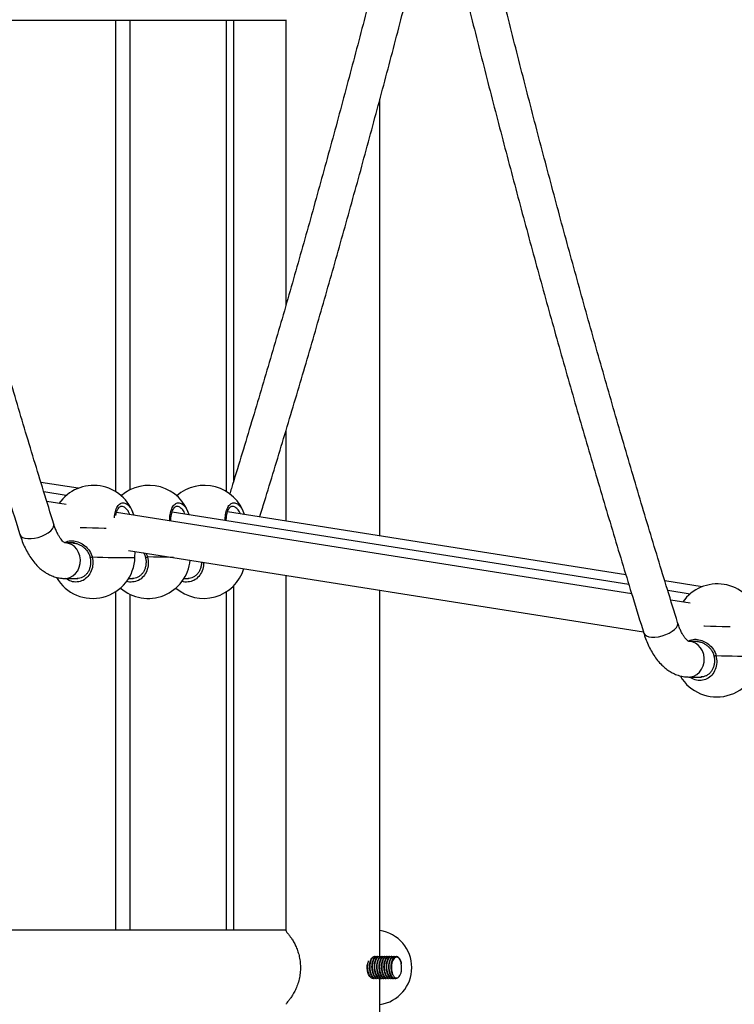
# Model space of a CAD drawing. Units: millimetres. Extents: x 7.6 to 31.8, y 1.8 to 20.7.
# Drawn here: x 12.9 to 13.2, y 16 to 16.4 of the extents above; entities that cross this region are included whole.
import ezdxf

# ---------------------------------------------------------------- set-up
doc = ezdxf.new("R2010")
doc.units = ezdxf.units.MM
doc.header["$LTSCALE"] = 200

# ---------------------------------------------------------------- blocks, each defined once
blk = doc.blocks.new('s260view b')
at = {"color": 7, "linetype": 'Continuous', "lineweight": 25}
for p, q in [((12.84077871925112, 16.43055474687208), (13.01034412961891, 16.43055474687208)), ((12.98664005023895, 16.43055474687208), (12.98664005023895, 16.22250522482864)), ((13.01034412961891, 16.43083147774087), (13.01034412961891, 16.30222506383507)), ((13.052744129621, 16.19803764402969), (13.052744129621, 16.39507008174042)), ((13.01034412961891, 16.24554450858341), (13.01034412961891, 16.20473038868295)), ((12.91654858784679, 16.21953580402261), (12.89977063538683, 16.22218416608303)), ((12.91115278821528, 16.21628346602302), (12.90108367008654, 16.217872853671)), ((12.93630971788591, 16.21641655408531), (12.93560269653901, 16.21652815581547)), ((12.91117429568405, 16.21217601828176), (12.90241724719382, 16.21355829868481)), ((13.16633683800612, 16.17189918477744), (12.93388064153552, 16.20859187264796)), ((13.16502715602766, 16.17620996797269), (12.95893003961029, 16.20874193433338)), ((13.16371747404921, 16.18052075116794), (12.9839794376887, 16.20889199601152)), ((12.91486150798593, 16.19486941330616), (12.91065506315792, 16.19486941330616)), ((12.93924677259858, 16.19154673999947), (13.1715894656256, 16.15487196839604)), ((12.94216930277909, 16.18836094254585), (12.94224179812883, 16.19107398195411)), ((13.01034412961891, 16.18032418207805), (13.01034412961891, 16.01997801599283)), ((12.91065506315792, 16.17886941331017), (12.91599844066079, 16.17886941331017)), ((12.91599906354097, 16.17894005799099), (12.91617244560186, 16.17891986777614)), ((12.91608224096419, 16.17886941331017), (12.91639026810591, 16.17886941331017)), ((12.93933216555089, 16.17886941331017), (12.94099850954373, 16.17886941331017)), ((12.94099913242391, 16.17894005799099), (12.9411725144848, 16.17891986777614)), ((12.94108230984713, 16.17886941331017), (12.94139033698886, 16.17886941331017)), ((12.96433223443748, 16.17886941331017), (12.96599857842668, 16.17886941331017)), ((12.96599920130686, 16.17894005799099), (12.96617258336775, 16.17891986777614)), ((12.96608237873008, 16.17886941331017), (12.96639040587181, 16.17886941331017)), ((12.98664005023895, 16.17546229633081), (12.98664005023895, 16.02025474686889)), ((13.1980630703649, 16.17509937602518), (13.18128511790857, 16.17774773808561)), ((13.052744129621, 16.00834502038561), (13.052744129621, 16.17363143742478)), ((13.19266727073338, 16.1718470380256), (13.182598152601, 16.17343642567358)), ((13.19268877819852, 16.16773959028433), (13.18393172970829, 16.16912187069466)), ((13.1963759905004, 16.15043298531601), (13.19216954567239, 16.15043298531601)), ((13.19216954567239, 16.13443298532003), (13.19751292317889, 16.13443298532003)), ((13.19751354605543, 16.13450363000084), (13.19768692811633, 16.13448343977871)), ((13.19759672348229, 16.13443298532003), (13.19790475062402, 16.13443298532003)), ((13.01034412961891, 16.02025474686889), (12.6366400502404, 16.02025474686889)), ((13.05051133787057, 16.0084047468663), (13.05029517761724, 16.0084047468663)), ((13.05159386962916, 16.0084047468663), (13.05137770937219, 16.0084047468663)), ((13.05267640138047, 16.0084047468663), (13.05246024112714, 16.0084047468663)), ((13.05375893313541, 16.0084047468663), (13.05354277288208, 16.0084047468663)), ((13.05484146489036, 16.0084047468663), (13.05462530463703, 16.0084047468663)), ((13.0559239966453, 16.0084047468663), (13.05570783639197, 16.0084047468663)), ((13.05700652840025, 16.0084047468663), (13.05679036814692, 16.0084047468663)), ((13.0580890601552, 16.0084047468663), (13.05787289990187, 16.0084047468663)), ((13.05917159191014, 16.0084047468663), (13.05895543165681, 16.0084047468663)), ((13.06025412366509, 16.0084047468663), (13.06003796340812, 16.0084047468663)), ((13.04990386818392, 15.99840474686426), (13.04997024276528, 15.99840474686426)), ((13.05083644379121, 15.99840474686426), (13.05105277452387, 15.99840474686426)), ((13.05191897554616, 15.99840474686426), (13.05213530627518, 15.99840474686426)), ((13.052744129621, 15.56434502038974), (13.052744129621, 15.99848105221827)), ((13.05300150729747, 15.99840474686426), (13.05321783803376, 15.99840474686426)), ((13.05408403905605, 15.99840474686426), (13.05430036978507, 15.99840474686426)), ((13.05516657080736, 15.99840474686426), (13.05538290154001, 15.99840474686426)), ((13.05624910256594, 15.99840474686426), (13.05646543329496, 15.99840474686426)), ((13.05733163431725, 15.99840474686426), (13.05754796504991, 15.99840474686426)), ((13.05841416607583, 15.99840474686426), (13.05863049680485, 15.99840474686426)), ((13.05949669782714, 15.99840474686426), (13.0597130285598, 15.99840474686426))]:
    blk.add_line(p, q, dxfattribs=at)
at = {"color": 8, "linetype": 'Continuous', "lineweight": 25}
for p, q in [((12.93339005024174, 16.43055474687208), (12.93339005024174, 16.21809949058298)), ((12.93989005024125, 16.43055474687208), (12.93989005024125, 16.21878758361346)), ((12.98339005024101, 16.43055474687208), (12.98339005024101, 16.21809957430015)), ((12.93339005024174, 16.17284738651143), (12.93339005024174, 16.02025474686889)), ((12.93989005024125, 16.17177049334351), (12.93989005024125, 16.02025474686889)), ((12.98339005024101, 16.17284729867607), (12.98339005024101, 16.02025474686889))]:
    blk.add_line(p, q, dxfattribs=at)
at = {"color": 8, "linetype": 'Continuous', "lineweight": 25, "flags": 128}
for points in [[(12.89027608282706, 16.19865746671349), (12.890685005633, 16.19796487535132), (12.8914331100452, 16.19741217603224), (12.89248433897157, 16.19702869567482), (12.89378953810521, 16.19683236540369), (12.89528767779413, 16.19683236540369), (12.89690870669003, 16.19702869567482), (12.8985768272789, 16.19741217603224), (12.90021404010187, 16.19796487535132), (12.90174379090533, 16.19866095003454), (12.90309455023745, 16.19946785240973), (12.90420315810044, 16.20034785260578), (12.90501777721076, 16.20125980279773), (12.90550031690074, 16.20216106120279), (12.90562821413479, 16.20300948599107), (12.90555583157695, 16.20340396527536)], [(12.92927534388147, 16.2014292901331), (12.92830839017844, 16.20145081230658), (12.92566756947346, 16.20151378095398), (12.92298386092008, 16.20158371992512), (12.92031094153865, 16.20165923035893), (12.91770227258095, 16.20173880196308), (12.91742755443849, 16.20174754161781)], [(12.9106583668574, 16.17886941421967), (12.91140413300238, 16.17891630965824), (12.91286724702078, 16.17928818794099), (12.91422692177295, 16.18001455589911), (12.91541958039599, 16.18106144937702), (12.91638945548331, 16.18237991678689), (12.91709119675508, 16.18390830807403), (12.91749199157786, 16.18557515733483), (12.91757309922761, 16.18730252457681), (12.91733072719509, 16.18900964002024), (12.91677620853736, 16.19061668083669), (12.9159354719188, 16.19204850358438), (12.91484782925838, 16.19323815784083), (12.91356413751348, 16.19413001666909), (12.91214442068596, 16.19468237775801), (12.91065506315792, 16.19486941330616)], [(12.9219396855726, 16.18837127711959), (12.92193969936054, 16.18837116957366), (12.92197355434402, 16.18837607467504), (12.92206976710733, 16.1883956895581), (12.92222195583165, 16.18842871317248), (12.92242002578425, 16.18847295503293), (12.92265083892491, 16.18852548058567), (12.92289908534732, 16.18858280577479)], [(12.94693975445554, 16.18837127711959), (12.94693976824348, 16.18837116957366), (12.94697362322697, 16.18837607467504), (12.94706983599028, 16.1883956895581), (12.94722202471459, 16.18842871317248), (12.94742009466719, 16.18847295503293), (12.94765090780785, 16.18852548058567), (12.94789915423027, 16.18858280577479)], [(12.95963430459889, 16.18832861392367), (12.95812937485172, 16.18835294392557), (12.95574781508842, 16.1883973959084), (12.95321481396533, 16.18845126971792), (12.95058103421181, 16.18851348781391), (12.94789915423027, 16.18858280577479)], [(13.17179056534516, 16.15422103871607), (13.17219948814747, 16.1535284473539), (13.1729475925633, 16.15297574803481), (13.17399882148604, 16.1525922676774), (13.17530402062332, 16.15239593740626), (13.17680216031223, 16.15239593740626), (13.17842318920813, 16.1525922676774), (13.18009130980064, 16.15297574803481), (13.18172852261998, 16.1535284473539), (13.18325827342343, 16.15422452203712), (13.18460903275556, 16.15503142441231), (13.18571764061491, 16.15591142460836), (13.1865322597325, 16.1568233748003), (13.18701479941521, 16.15772463320537), (13.18714269665654, 16.15857305799364), (13.18707031409505, 16.15896753728521)], [(13.21078982640321, 16.15699286214295), (13.20982287269655, 16.15701438430916), (13.2071820519952, 16.15707735295656), (13.20449834343455, 16.15714729193497), (13.20182542405675, 16.15722280236151), (13.19921675509906, 16.15730237396566), (13.19894203695659, 16.15731111362766)], [(13.19217284937551, 16.13443298622224), (13.19291861552048, 16.13447988166082), (13.19438172953525, 16.13485175994357), (13.19574140429469, 16.13557812790169), (13.19693406291046, 16.13662502137959), (13.19790393799778, 16.13794348879674), (13.19860567927682, 16.13947188007661), (13.19900647409597, 16.14113872933741), (13.19908758174572, 16.14286609657939), (13.19884520971684, 16.14457321202281), (13.19829069105182, 16.14618025283927), (13.19744995443691, 16.14761207559423), (13.19636231177648, 16.14880172984341), (13.19507862003522, 16.14969358867166), (13.19365890320771, 16.15024594976058), (13.19216954567239, 16.15043298531601)], [(13.20345416808706, 16.14393484912217), (13.203454181875, 16.14393474157624), (13.20348803686213, 16.14393964667762), (13.20358424962544, 16.14395926156067), (13.20373643834611, 16.14399228517505), (13.20393450829872, 16.14403652704278), (13.20416532144301, 16.14408905258825), (13.20441356786179, 16.14414637777737)]]:
    blk.add_lwpolyline(points, dxfattribs=at)
at = {"color": 7, "linetype": 'Continuous', "lineweight": 25}
for centre, radius, start, end in [((12.92352329114439, 16.2018622782307), 0.01900000000000448, 16.80585756321558, 145.254142438105), ((12.94852336002734, 16.2018622782307), 0.01899999999999993, 17.32915017693065, 131.1396483187119), ((12.97352342891028, 16.2018622782307), 0.01899999999999798, 17.85481558989618, 131.1396483187189), ((12.92317608230152, 16.1888684619662), 0.01899999999999814, 210.3279273195703, 358.4693589527291), ((12.94817615118447, 16.1888684619662), 0.01900000000000204, 228.8603516812841, 354.8120916598598), ((12.97317622006742, 16.1888684619662), 0.01900000000000163, 228.8603516812841, 343.0288561282846), ((13.2050377736625, 16.15742585023327), 0.01900000000000448, 16.80585758422218, 145.254142438105), ((13.20469056481963, 16.14443203396878), 0.01900000000000158, 210.3279273195741, 358.4693589527294), ((13.05023726958026, 16.00340474686892), 0.01685000000000116, 278.5559471316137, 81.44405286838547), ((13.06707000419848, 16.00341904825837), 0.009151718244634068, 162.8357922863401, 200.0510156420614)]:
    blk.add_arc(centre, radius, start, end, dxfattribs=at)
at = {"color": 8, "linetype": 'Continuous', "lineweight": 25}
for centre, radius, start, end in [((12.93587904296439, 16.47899305620013), 0.2907001769054526, 267.4408542310844, 271.2398804623876), ((13.21739352548613, 16.43455662818815), 0.2907001768929831, 267.44085423024, 271.2398804624183)]:
    blk.add_arc(centre, radius, start, end, dxfattribs=at)
at = {"color": 7, "linetype": 'Continuous', "lineweight": 25}
for points, knots in [([(12.90555531261927, 16.20340563802529), (12.90402172497053, 16.2083563178785), (12.89957420739231, 16.22271365555572), (12.89231520203904, 16.24660452628087), (12.88382325621498, 16.27512982873669), (12.87546882378521, 16.30381808852326), (12.86725037584549, 16.33266381011709), (12.85916928074877, 16.36166515438891), (12.85122611367407, 16.39081928725137), (12.84342164620031, 16.42012362348397), (12.83575658109041, 16.44957549379979), (12.82823162325732, 16.47917223434707), (12.82084746069015, 16.50891116306958), (12.81360476948541, 16.53878958632777), (12.80650421241737, 16.5688047974436), (12.79954643925814, 16.59895407743534), (12.79273208661763, 16.62923469511225), (12.78606177790718, 16.65964390736554), (12.77953612336862, 16.69017895945945), (12.77315571961228, 16.72083708506035), (12.76692115117405, 16.75161550746635), (12.76083298444357, 16.78251143606395), (12.75489179007056, 16.81352208080717), (12.74909805915669, 16.84464459948141), (12.74345251578345, 16.87587629555856), (12.73795495041779, 16.90721388120802), (12.7326085735651, 16.93865622883823), (12.72815574789203, 16.96563757093464), (12.72551138696437, 16.98215393028295), (12.72455501930673, 16.98812728730628)], [0, 0, 0, 0, 0.02016819833788092, 0.05848926650417263, 0.09681071775011481, 0.1351325048918052, 0.1734546222757498, 0.2117770641444015, 0.2500998246488926, 0.2884228978603022, 0.3267462777800821, 0.3650699583503498, 0.4033939334622471, 0.4417181969648107, 0.4800427426720639, 0.5183675643702602, 0.5566926558241326, 0.5950180107826366, 0.6333436229843866, 0.6716694861622987, 0.7099955940479046, 0.7483219403753533, 0.7866485188848752, 0.8249753233257906, 0.8633023474595115, 0.9016295850620383, 0.9399570299257173, 0.9782846758615694, 1, 1, 1, 1]), ([(12.71535710883765, 16.9450895886439), (12.7157829217351, 16.94249540500824), (12.71793925357562, 16.92935836586185), (12.7219750504257, 16.90577716952613), (12.72746969630973, 16.87435338466094), (12.73312553482103, 16.84304322196477), (12.73892664831075, 16.81183933710054), (12.74487665001945, 16.7807472577224), (12.7509739032059, 16.74976904978758), (12.75721816125881, 16.71890769388484), (12.7636087885505, 16.68816591224823), (12.77014523723048, 16.65754648276562), (12.77682691952506, 16.62705215455572), (12.78365324203989, 16.596685670218), (12.79062359663223, 16.566449759619), (12.7977373629503, 16.53634714121655), (12.80499390777479, 16.50638052140494), (12.81239258539719, 16.47655259445674), (12.81993273723057, 16.44686604183881), (12.82761369332295, 16.41732353375483), (12.83543476704219, 16.38792772217494), (12.84339527524136, 16.35868126569768), (12.85149446331272, 16.32958673577014), (12.85973178519927, 16.30064696552655), (12.86810585866189, 16.27186374682424), (12.87661836471236, 16.24324269188583), (12.88402122033514, 16.21885449761249), (12.8886101052187, 16.20403693133631), (12.89027633580847, 16.19865665206817)], [0, 0, 0, 0, 0.009914602012086146, 0.05020790080066886, 0.0905014085690984, 0.1307951318248187, 0.1710890770987024, 0.2113832509430907, 0.2516776599294997, 0.2919723106468908, 0.3322672096988439, 0.3725623637008177, 0.4128577792769063, 0.4531534630562656, 0.4934494216692333, 0.5337456617425719, 0.5740421898948944, 0.6143390127309488, 0.6546361368359152, 0.6949335687686775, 0.7352313150545384, 0.7755293821777202, 0.8158277765724425, 0.8561265046139599, 0.8964255726081012, 0.9367249867806007, 0.9770247532650501, 0.9999999999999999, 0.9999999999999999, 0.9999999999999999, 0.9999999999999999]), ([(13.18706979513374, 16.15896921002787), (13.18553620748864, 16.16391988988835), (13.18108868991041, 16.17827722755829), (13.17382968455351, 16.20216809829072), (13.16533773872945, 16.23069340074654), (13.15698330630696, 16.25938166052584), (13.14876485835995, 16.28822738211966), (13.14068376327052, 16.31722872639876), (13.13274059619218, 16.34638285925394), (13.12493612871842, 16.37568719548654), (13.11727106360487, 16.40513906580237), (13.10974610577543, 16.43473580634964), (13.10236194320825, 16.46447473507215), (13.09511925200351, 16.49435315833035), (13.08801869493547, 16.52436836944617), (13.08106092177624, 16.55451764943792), (13.07424656913574, 16.58479826711483), (13.06757626042528, 16.61520747936812), (13.06105060588308, 16.64574253146203), (13.05467020213038, 16.67640065706292), (13.04843563369215, 16.70717907946892), (13.04234746696167, 16.73807500806652), (13.03640627258866, 16.76908565280974), (13.03061254167116, 16.80020817148398), (13.02496699830155, 16.83143986756114), (13.01946943293589, 16.86277745321059), (13.01412305608685, 16.89421980084808), (13.00967023041014, 16.92120114293721), (13.00702586948248, 16.93771750228553), (13.00606950182484, 16.94369085930885)], [0, 0, 0, 0, 0.02016819833788089, 0.05848926650417263, 0.09681071775011484, 0.1351325048918052, 0.1734546222757498, 0.2117770641444015, 0.2500998246488926, 0.2884228978603022, 0.3267462777800821, 0.3650699583503498, 0.4033939334622471, 0.4417181969648107, 0.4800427426720639, 0.5183675643702602, 0.5566926558241326, 0.5950180107826366, 0.6333436229843866, 0.6716694861622987, 0.7099955940479046, 0.7483219403753533, 0.7866485188848752, 0.8249753233257906, 0.8633023474595115, 0.9016295850620383, 0.9399570299257173, 0.9782846758615694, 1, 1, 1, 1]), ([(12.99825315748532, 16.89227877071608), (12.99999414976193, 16.88196315931783), (13.00350958182682, 16.86113375554488), (13.00898808602798, 16.82991954916725), (13.01463897039795, 16.79860609930257), (13.02044141135704, 16.76740309523667), (13.02639105736964, 16.73631077984829), (13.03248840586386, 16.70533263515609), (13.03873263838179, 16.67447126230764), (13.04512327251652, 16.64372948521123), (13.05165971935932, 16.61311005451353), (13.05834140214503, 16.58261572663105), (13.06516772452889, 16.55224924220602), (13.07213807916125, 16.52201333162885), (13.07925184546477, 16.49191071321912), (13.08650839029289, 16.46194409340752), (13.0939070679153, 16.43211616645932), (13.10144721974504, 16.40242961384138), (13.10912817583741, 16.37288710575741), (13.11694924955665, 16.34349129417752), (13.12490975775947, 16.31424483770025), (13.13300894583082, 16.28515030777272), (13.14124626771738, 16.25621053752912), (13.14962034118363, 16.22742731882682), (13.15813284722682, 16.19880626388841), (13.16553570285325, 16.17441806961507), (13.17012458773681, 16.15960050333889), (13.17179081832293, 16.15422022407075)], [0, 0, 0, 0, 0.03996052555593955, 0.08068876287663383, 0.1214172180095267, 0.162145897555953, 0.2028748081389475, 0.2436039564009268, 0.2843333490019411, 0.3250629926168169, 0.3657928939323875, 0.4065230596442148, 0.4472534964529773, 0.4879842110605477, 0.5287152101651851, 0.5694465004569114, 0.6101780886117335, 0.6509099812858794, 0.6916421851089977, 0.7323747066767926, 0.7731075525434453, 0.8138407292125948, 0.8545742431282786, 0.8953081006643595, 0.936042308113742, 0.9767768716761932, 1, 1, 1, 1]), ([(13.07043245613315, 16.52953785537466), (13.06887126867443, 16.52306471203702), (13.06490577169754, 16.50662259282763), (13.05837486424136, 16.48036916467027), (13.05086001610036, 16.45076207402236), (13.04319930686617, 16.42130529204224), (13.03540070486562, 16.39199444023325), (13.02746293065431, 16.36283411959085), (13.01938741826527, 16.33382623560829), (13.01117407228159, 16.30497441438275), (13.00282627800627, 16.27627801191193), (12.99433510353558, 16.2477516589388), (12.98834464304966, 16.22796472401752), (12.98517240540534, 16.21770301206926), (12.984909772181, 16.21685343305945)], [0, 0, 0, 0, 0.06046327386048692, 0.1535798459350555, 0.2466957143001787, 0.3398108637418897, 0.4329252791263169, 0.5260389454185656, 0.6191518477021956, 0.7122639712014714, 0.8053753013047655, 0.8984858235906968, 0.9915955238560565, 1, 1, 1, 1]), ([(12.99848965477869, 16.20660159087493), (12.99920786832737, 16.20892223660849), (13.00284735745228, 16.22068192133521), (13.00931452613005, 16.24199559068439), (13.01783526089204, 16.27060705682016), (13.02621479882802, 16.29938427413072), (13.03445833926091, 16.32831725891811), (13.04256367947093, 16.35740525993243), (13.05053002541828, 16.38664562718987), (13.05835843153838, 16.41603401801331), (13.06604122327118, 16.44557467750929), (13.0727653110873, 16.47194988068441), (13.07686731094802, 16.48853777650584), (13.07850911723946, 16.49517700434445)], [0, 0, 0, 0, 0.02480168604595634, 0.1256805398651395, 0.2265587967586731, 0.3274361782029067, 0.4283126990426048, 0.5291883743927173, 0.6300632196044427, 0.7309372502341134, 0.8318104820168597, 0.9326829308411076, 1, 1, 1, 1]), ([(12.93358992511568, 16.20729087743167), (12.93364826596664, 16.20763260572495), (12.93378488037271, 16.20843281699855), (12.93414416624293, 16.20947460730896), (12.93461461286208, 16.21038123334075), (12.93512587775624, 16.21100395646136), (12.93564456185342, 16.21132727687291), (12.93594598184356, 16.21144795816145), (12.93615477685964, 16.21140805630785), (12.93618057800197, 16.211403125566)], [0, 0, 0, 0, 0.1272865273847276, 0.298061690076618, 0.4642332813381674, 0.6310613697835074, 0.7966021194668268, 0.974865789987596, 1, 1, 1, 1]), ([(12.95841292219413, 16.20471950731372), (12.95840585603875, 16.20495692314945), (12.95838299471072, 16.2057250409016), (12.95850246213669, 16.20695197920214), (12.95875923220885, 16.20831963971796), (12.95914183606803, 16.20947764219091), (12.95961532013754, 16.21038042575311), (12.96012577660005, 16.21100417156777), (12.96064468229017, 16.21132721165851), (12.96094604931861, 16.21144795994406), (12.96115484558979, 16.21140805649703), (12.96118064688491, 16.211403125566)], [0, 0, 0, 0, 0.06006442802382222, 0.1943280353138203, 0.327290555243363, 0.4589283361159525, 0.5870175686069963, 0.7156128456015912, 0.8432158095736573, 0.9806259201990174, 1, 1, 1, 1]), ([(12.98340911668058, 16.20494380212404), (12.98340476516316, 16.20510585177181), (12.9833861804502, 16.20579794343576), (12.98350396687894, 16.206951372591), (12.98375892184706, 16.20831979993455), (12.98414200309637, 16.20947760073251), (12.98461536290344, 16.21038043678346), (12.98512585243881, 16.21100416862829), (12.98564474906308, 16.21132721254617), (12.98594611825976, 16.21144795992223), (12.98615491447637, 16.21140805649703), (12.98618071576786, 16.211403125566)], [0, 0, 0, 0, 0.04184409600436873, 0.1787103577484482, 0.3142503109952192, 0.4484398455680756, 0.5790120443534973, 0.7101000971434044, 0.8401766012596628, 0.9802503602382393, 1, 1, 1, 1]), ([(12.91070752837115, 16.19486875513031), (12.9107138476422, 16.19486722174407), (12.9107315698777, 16.19486292139846), (12.9105449952651, 16.19493382436122), (12.91015021843779, 16.19519074667551), (12.90957817009914, 16.1956916713134), (12.90888392915733, 16.19647972672465), (12.9081322625527, 16.19754213511261), (12.907359764343, 16.1988791681979), (12.9066006927853, 16.20048550551656), (12.9059980828126, 16.20202966061698), (12.90566829400925, 16.20305453073889), (12.90555531261927, 16.20340563802529)], [0, 0, 0, 0, 0.06279847195643767, 0.1761168488912987, 0.2816723609909542, 0.3927516749537801, 0.5007016936647495, 0.6085884618039488, 0.7175588810553006, 0.8283668702497337, 0.9412007045410675, 1, 1, 1, 1]), ([(12.89027633580847, 16.19865665206817), (12.89045080780053, 16.1981151660184), (12.8909560710301, 16.19654704622736), (12.89192754662801, 16.19406717017774), (12.89325203616974, 16.19128677690242), (12.8947691596579, 16.1886948045758), (12.89647701091528, 16.18632537768645), (12.89829981149089, 16.18429911679778), (12.90018938164141, 16.18262793370014), (12.90209586546118, 16.18130118090267), (12.90414213434198, 16.18021981558196), (12.90631768921159, 16.17942833400958), (12.90852604982794, 16.17895112545012), (12.90997673655804, 16.17889544768332), (12.91065506315792, 16.17886941331017)], [0, 0, 0, 0, 0.0495215089917513, 0.1434121130990169, 0.2382234218737884, 0.3339874330911761, 0.4302901133025741, 0.5259029518756225, 0.6092073227444978, 0.6892578439791404, 0.7663971826507088, 0.849509526827793, 0.9296321605391301, 1, 1, 1, 1]), ([(12.91446134607688, 16.19484438516157), (12.91442896760711, 16.19485269580401), (12.91431292095805, 16.19488248168273), (12.91421255365933, 16.19485039392385), (12.91414019009537, 16.19482725905619)], [0, 0, 0, 0, 0.2790125449756474, 1, 1, 1, 1]), ([(12.91445202040924, 16.19482727936339), (12.91472083601113, 16.1948146464747), (12.91540640972673, 16.19478242821425), (12.91657692178271, 16.19441669713343), (12.91788214697883, 16.1937834854216), (12.91912633605099, 16.19289025194667), (12.9202583340186, 16.19176470510502), (12.92116758084305, 16.19043532511933), (12.92173838395249, 16.18927418050954), (12.9218663538588, 16.18855644728684), (12.92190072298692, 16.18836368425037)], [0, 0, 0, 0, 0.0883487622506159, 0.2253202174527222, 0.3633484040954569, 0.5056150938521743, 0.6511773911349285, 0.800623761094438, 0.9464531279061906, 1, 1, 1, 1]), ([(12.92190749326548, 16.18836381478105), (12.92197218672956, 16.18811593104693), (12.92217051268673, 16.18735601225126), (12.92222500148566, 16.18603473738404), (12.92207849292319, 16.18448485576301), (12.92166028797803, 16.18302452868739), (12.92100814087027, 16.18171740402978), (12.92014350997781, 16.18061343527007), (12.91909947846145, 16.17974180344391), (12.9179119831999, 16.17916452463033), (12.916912557622, 16.17888116972245), (12.91631572097978, 16.17890200014882), (12.91616466159323, 16.17890727233681)], [0, 0, 0, 0, 0.05438174071412069, 0.1667140720290257, 0.2802790926875431, 0.3928642804261241, 0.5058727515279529, 0.6192000839366693, 0.7320017822995721, 0.8468196492636196, 0.9612300442320855, 1, 1, 1, 1]), ([(12.94690756214843, 16.18836381478105), (12.94697225561251, 16.18811593104693), (12.94717058156968, 16.18735601225126), (12.9472250703686, 16.18603473738404), (12.94707856180614, 16.18448485576301), (12.94666035686097, 16.18302452868739), (12.94600820975322, 16.18171740402978), (12.94514357886075, 16.18061343527007), (12.94409954734439, 16.17974180344391), (12.94291205208285, 16.17916452463033), (12.94191262650494, 16.17888116972245), (12.94131578986273, 16.17890200014882), (12.94116473047617, 16.17890727233681)], [0, 0, 0, 0, 0.05438174071412069, 0.1667140720290257, 0.2802790926875431, 0.3928642804261241, 0.5058727515279529, 0.6192000839366693, 0.7320017822995721, 0.8468196492636196, 0.9612300442320855, 1, 1, 1, 1]), ([(12.94609803630303, 16.19046528343097), (12.94611305353757, 16.1904438194797), (12.94643276345889, 16.189986861933), (12.9467340283729, 16.1892707474799), (12.94686548602769, 16.1885557204696), (12.94690079186987, 16.18836368425037)], [0, 0, 0, 0, 0.03479517493850643, 0.7407730249321416, 1, 1, 1, 1]), ([(12.9721695099681, 16.18634995994581), (12.97217748819386, 16.18624924524557), (12.97222739868741, 16.1856191900406), (12.97206187087724, 16.18448490655647), (12.97166491842219, 16.1830245150668), (12.97100706897911, 16.18171740769686), (12.97014397043969, 16.18061343429509), (12.96909952801727, 16.17974180370584), (12.96791214537663, 16.17916452455757), (12.96691269366349, 16.17888116972973), (12.96631585840007, 16.17890200014882), (12.96616479935912, 16.17890727233681)], [0, 0, 0, 0, 0.02527495472432027, 0.1581161154680821, 0.2898111297869629, 0.4220012741465136, 0.5545644022459311, 0.6865126769656068, 0.8208193378827062, 0.9546493638945347, 0.9999999999999999, 0.9999999999999999, 0.9999999999999999, 0.9999999999999999]), ([(13.19222201089289, 16.15043232714016), (13.19222833015667, 16.15043079374664), (13.1922460523958, 16.15042649340104), (13.1920594777832, 16.1504973963638), (13.19166470095954, 16.15075431867809), (13.19109265261361, 16.15125524331598), (13.19039841167543, 16.1520432987345), (13.18964674506717, 16.15310570711518), (13.1888742468611, 16.15444274020047), (13.18811517530341, 16.15604907751914), (13.18751256533434, 16.15759323261955), (13.18718277652371, 16.15861810274146), (13.18706979513374, 16.15896921002787)], [0, 0, 0, 0, 0.06279847195643774, 0.1761168488912989, 0.2816723609909546, 0.3927516749537829, 0.5007016936647503, 0.6085884618039497, 0.7175588810553016, 0.8283668702497348, 0.9412007045410687, 0.9999999999999999, 0.9999999999999999, 0.9999999999999999, 0.9999999999999999]), ([(13.17179081832293, 16.15422022407075), (13.17196529031864, 16.15367873802098), (13.17247055354821, 16.15211061823721), (13.17344202914248, 16.14963074218031), (13.17476651868785, 16.146850348905), (13.17628364217236, 16.14425837658565), (13.17799149343338, 16.14188894968903), (13.17981429400899, 16.13986268880036), (13.18170386415588, 16.13819150570999), (13.18361034797928, 16.13686475290525), (13.18565661686009, 16.13578338758453), (13.1878321717297, 16.13499190601943), (13.19004053234241, 16.13451469745997), (13.1914912190725, 16.1344590196859), (13.19216954567239, 16.13443298532003)], [0, 0, 0, 0, 0.04952150899175191, 0.1434121130990168, 0.2382234218737883, 0.3339874330911754, 0.4302901133025741, 0.5259029518756226, 0.6092073227444978, 0.6892578439791404, 0.7663971826507089, 0.849509526827793, 0.9296321605391301, 1, 1, 1, 1]), ([(13.19597582859498, 16.15040795716414), (13.19594345012521, 16.15041626780658), (13.19582740347616, 16.15044605368531), (13.19572703617743, 16.15041396592643), (13.19565467261347, 16.15039083105876)], [0, 0, 0, 0, 0.2790125449756474, 1, 1, 1, 1]), ([(13.19596650292371, 16.15039085136596), (13.19623531852559, 16.15037821848455), (13.19692089224483, 16.15034600021682), (13.19809140429717, 16.149980269136), (13.19939662949693, 16.14934705742417), (13.2006408185691, 16.14845382395652), (13.2017728165367, 16.1473282771076), (13.20268206335751, 16.14599889712191), (13.20325286647423, 16.14483775251211), (13.20338083637327, 16.14412001928941), (13.20341520550502, 16.14392725626022)], [0, 0, 0, 0, 0.08834876225061589, 0.2253202174527222, 0.3633484040954569, 0.5056150938521743, 0.6511773911349283, 0.8006237610944368, 0.9464531279061893, 1, 1, 1, 1]), ([(13.20342197577995, 16.14392738678362), (13.20348666924403, 16.1436795030495), (13.20368499520484, 16.14291958425384), (13.20373948400376, 16.14159830938662), (13.2035929754413, 16.14004842776558), (13.20317477049613, 16.13858810068997), (13.20252262338474, 16.13728097603963), (13.20165799249227, 16.13617700727264), (13.20061396097591, 16.13530537544649), (13.19942646571437, 16.13472809663291), (13.1984270401401, 16.13444474172503), (13.19783020350152, 16.13446557215867), (13.1976791441077, 16.13447084433938)], [0, 0, 0, 0, 0.0543817407141207, 0.1667140720290267, 0.2802790926875432, 0.3928642804261234, 0.505872751527953, 0.6192000839366694, 0.7320017822995718, 0.8468196492636196, 0.9612300442320855, 0.9999999999999999, 0.9999999999999999, 0.9999999999999999, 0.9999999999999999]), ([(13.01037556303274, 16.01995826522398), (13.01040808033869, 16.01983813124026), (13.01046631084975, 16.01962300078959), (13.01105843625848, 16.01892038836741), (13.0118180289239, 16.01798219850389), (13.01277211055569, 16.0166787103699), (13.01377302903276, 16.01507500296066), (13.01473363086845, 16.01320284784379), (13.01557552263986, 16.01112953416669), (13.01626141955714, 16.00881633689642), (13.01672709206397, 16.00629335157647), (13.01691235800828, 16.00361302537568), (13.01677384786601, 16.00086823619859), (13.01630736080844, 15.99814731139123), (13.01555618678978, 15.99559760844932), (13.01458473624663, 15.99326771024426), (13.01353341208525, 15.99132011218536), (13.01250292726328, 15.9897445299539), (13.01166123680306, 15.98863283083848), (13.01125238899405, 15.98813168458947), (13.01107623362188, 15.98791576168515)], [0, 0, 0, 0, 0.06819904965856831, 0.1221277351188387, 0.1775390352767831, 0.231516265571607, 0.2872889854707738, 0.3379541101904932, 0.389945437057529, 0.443460747139525, 0.4983285296572204, 0.5556279139682226, 0.6145137354660413, 0.6730772519358795, 0.7333954377273731, 0.7908043740874888, 0.8501339545203421, 0.9033935708181378, 0.9583763418105625, 1, 1, 1, 1]), ([(13.05049427868582, 15.99850485342541), (13.05049125015941, 15.99850278830491), (13.05023311417173, 15.99832676824372), (13.0496620297192, 15.99839223575328), (13.04886154819471, 15.99875725250241), (13.04815249415989, 15.99961855703805), (13.04760480660408, 16.00082171547911), (13.04726172025696, 16.00226823790945), (13.04715343174323, 16.00383024295662), (13.04727291049059, 16.00512621803137), (13.04744719947414, 16.00601492997885), (13.04758555513692, 16.00634848300616), (13.04763114803356, 16.00645840007565)], [0, 0, 0, 0, 0.001485752234357994, 0.1266378232576161, 0.2545814032383054, 0.3809856163127973, 0.5072084252351696, 0.6352073496249768, 0.7603770488635627, 0.8881504838928989, 0.9631417802928518, 0.9999999999999999, 0.9999999999999999, 0.9999999999999999, 0.9999999999999999]), ([(13.05083674206909, 15.99840871838024), (13.05056637273375, 15.99845167190143), (13.05001929826469, 15.9985385854925), (13.04928784784644, 15.9992371189328), (13.04859374965164, 16.00042751615184), (13.04814182905395, 16.00203914068334), (13.04802194473015, 16.00382688324681), (13.0481491497587, 16.00534195929141), (13.04850153097797, 16.00667827405051), (13.04903881546781, 16.00769433445021), (13.04965970067425, 16.00831485379968), (13.05009975461437, 16.00835434088732), (13.05029682122696, 16.00837202414187)], [0, 0, 0, 0, 0.0966687665577792, 0.1956028537312469, 0.2854354938719098, 0.4285651889014945, 0.5255411693357994, 0.6245344097989778, 0.7227779641217136, 0.8202754142678489, 0.9195150571127118, 1, 1, 1, 1]), ([(13.05157681044076, 15.99850485342541), (13.05157378191436, 15.99850278830491), (13.05131564593759, 15.99832676823645), (13.05074455838914, 15.99839224066455), (13.04994409096182, 15.9987572349528), (13.04923498560967, 15.99961862129931), (13.04868748943338, 16.00082147460854), (13.04834368468002, 16.00226914244195), (13.04823804593545, 16.00382692275526), (13.04834887650506, 16.00513668632266), (13.04860073518213, 16.0062682020398), (13.04896290659164, 16.00720197055126), (13.04951664625989, 16.00801028745992), (13.05018053633395, 16.00840604040787), (13.0507044778744, 16.0084863196571), (13.05094839429805, 16.00830125146968), (13.05097109639175, 16.00828402657135)], [0, 0, 0, 0, 0.001020935675251792, 0.08701926782280646, 0.1749357872808167, 0.2617945297047456, 0.3485286201400984, 0.436483169547108, 0.5224936149350153, 0.6102932191720462, 0.6618235403505163, 0.738876810975139, 0.8174731919004249, 0.905012646559048, 0.9911592170158858, 1, 1, 1, 1]), ([(13.05191927382404, 15.99840871838024), (13.05164890448506, 15.99845167190143), (13.05110183001963, 15.9985385854925), (13.05037037960139, 15.9992371189328), (13.04967628141023, 16.00042751615184), (13.04922436080525, 16.00203914068334), (13.04910447648874, 16.00382688324681), (13.04923168151728, 16.00534195929141), (13.04958406272928, 16.00667827405051), (13.05012134721912, 16.00769433445021), (13.05074223243284, 16.00831485379968), (13.05118228636567, 16.00835434088732), (13.05137935298555, 16.00837202414187)], [0, 0, 0, 0, 0.09666876655778173, 0.1956028537312452, 0.285435493871916, 0.4285651889015009, 0.5255411693358083, 0.6245344097989881, 0.7227779641217296, 0.8202754142678625, 0.919515057112728, 1, 1, 1, 1]), ([(13.05265934219571, 15.99850485342541), (13.0526563136693, 15.99850278830491), (13.0523981776889, 15.99832676823645), (13.05182709014773, 15.99839224066455), (13.05102662271676, 15.9987572349528), (13.05031751736098, 15.99961862129931), (13.04977002118832, 16.00082147460854), (13.0494262164386, 16.00226914244195), (13.04932057769039, 16.00382692275526), (13.04943140826001, 16.00513668632266), (13.04968326694072, 16.0062682020398), (13.05004543834659, 16.00720197055126), (13.05059917801483, 16.00801028745992), (13.05126306808526, 16.00840604040787), (13.05178700962935, 16.0084863196571), (13.05203092604935, 16.00830125146968), (13.05205362815033, 16.00828402657135)], [0, 0, 0, 0, 0.001020935675252207, 0.08701926782282905, 0.1749357872808132, 0.2617945297047488, 0.3485286201401158, 0.4364831695471262, 0.5224936149350325, 0.6102932191720633, 0.6618235403505339, 0.7388768109751574, 0.8174731919004442, 0.905012646559068, 0.9911592170159068, 1, 1, 1, 1]), ([(13.05300180557535, 15.99840871838024), (13.05273143624001, 15.99845167190143), (13.05218436177458, 15.9985385854925), (13.05145291135634, 15.9992371189328), (13.05075881316154, 16.00042751615184), (13.05030689256384, 16.00203914068334), (13.05018700824004, 16.00382688324681), (13.05031421326859, 16.00534195929141), (13.05066659448423, 16.00667827405051), (13.0512038789777, 16.00769433445021), (13.05182476418415, 16.00831485379968), (13.05226481812426, 16.00835434088732), (13.05246188473686, 16.00837202414187)], [0, 0, 0, 0, 0.09666876655776596, 0.1956028537312299, 0.2854354938719011, 0.4285651889014866, 0.5255411693357956, 0.6245344097989822, 0.7227779641217241, 0.8202754142678385, 0.9195150571127275, 1, 1, 1, 1]), ([(13.05374187395066, 15.99850485342541), (13.05373884542061, 15.99850278830491), (13.05348070944385, 15.99832676823645), (13.05290962189903, 15.99839224066455), (13.05210915446807, 15.9987572349528), (13.05140004911956, 15.99961862129931), (13.05085255294327, 16.00082147460854), (13.05050874818991, 16.00226914244195), (13.0504031094417, 16.00382692275526), (13.05051394001495, 16.00513668632266), (13.05076579869203, 16.0062682020398), (13.05112797010153, 16.00720197055126), (13.05168170976978, 16.00801028745992), (13.05234559984385, 16.00840604040787), (13.0528695413843, 16.0084863196571), (13.0531134578043, 16.00830125146968), (13.05313615990164, 16.00828402657135)], [0, 0, 0, 0, 0.001020935675258861, 0.08701926782282637, 0.1749357872808349, 0.2617945297047621, 0.3485286201401175, 0.4364831695471253, 0.52249361493503, 0.6102932191720591, 0.6618235403505257, 0.7388768109751469, 0.81747319190045, 0.9050126465590711, 0.9911592170159073, 1, 1, 1, 1]), ([(13.05408433733393, 15.99840871838024), (13.05381396799496, 15.99845167190143), (13.05326689352952, 15.9985385854925), (13.05253544311128, 15.9992371189328), (13.05184134492012, 16.00042751615184), (13.05138942431515, 16.00203914068334), (13.05126953999863, 16.00382688324681), (13.05139674502718, 16.00534195929141), (13.05174912623917, 16.00667827405051), (13.05228641072901, 16.00769433445021), (13.05290729594273, 16.00831485379968), (13.05334734987557, 16.00835434088732), (13.05354441649544, 16.00837202414187)], [0, 0, 0, 0, 0.0966687665577804, 0.1956028537312279, 0.2854354938719092, 0.4285651889014957, 0.5255411693358019, 0.6245344097989876, 0.7227779641217115, 0.8202754142678479, 0.9195150571127291, 1, 1, 1, 1]), ([(13.0548244057056, 15.99850485342541), (13.05482137717919, 15.99850278830491), (13.05456324119879, 15.99832676823645), (13.05399215365762, 15.99839224066455), (13.05319168622665, 15.9987572349528), (13.05248258087087, 15.99961862129931), (13.05193508469821, 16.00082147460854), (13.0515912799485, 16.00226914244195), (13.05148564120029, 16.00382692275526), (13.05159647176626, 16.00513668632266), (13.05184833045061, 16.0062682020398), (13.05221050185648, 16.00720197055126), (13.05276424152473, 16.00801028745992), (13.05342813159515, 16.00840604040787), (13.05395207313924, 16.0084863196571), (13.05419598955925, 16.00830125146968), (13.05421869165659, 16.00828402657135)], [0, 0, 0, 0, 0.001020935675258883, 0.087019267822807, 0.1749357872808174, 0.2617945297047465, 0.3485286201401037, 0.4364831695471108, 0.5224936149350182, 0.6102932191720494, 0.661823540350517, 0.7388768109751399, 0.817473191900426, 0.9050126465590761, 0.991159217015886, 1, 1, 1, 1]), ([(13.05516686908524, 15.99840871838024), (13.0548964997499, 15.99845167190143), (13.05434942528083, 15.9985385854925), (13.05361797486623, 15.9992371189328), (13.05292387667143, 16.00042751615184), (13.05247195607009, 16.00203914068334), (13.05235207174994, 16.00382688324681), (13.05247927677848, 16.00534195929141), (13.05283165799412, 16.00667827405051), (13.05336894248759, 16.00769433445021), (13.05398982769404, 16.00831485379968), (13.05442988163415, 16.00835434088732), (13.05462694824675, 16.00837202414187)], [0, 0, 0, 0, 0.09666876655778156, 0.1956028537312517, 0.2854354938719167, 0.4285651889015049, 0.5255411693358122, 0.6245344097989928, 0.7227779641217311, 0.8202754142678688, 0.9195150571127281, 1, 1, 1, 1]), ([(13.05590693746055, 15.99850485342541), (13.0559039089305, 15.99850278830491), (13.05564577295374, 15.99832676823645), (13.05507468540893, 15.99839224066455), (13.05427421797796, 15.9987572349528), (13.05356511262946, 15.99961862129931), (13.05301761645316, 16.00082147460854), (13.0526738116998, 16.00226914244195), (13.0525681729516, 16.00382692275526), (13.05267900352484, 16.00513668632266), (13.05293086220192, 16.0062682020398), (13.05329303360779, 16.00720197055126), (13.05384677327967, 16.00801028745992), (13.05451066335374, 16.00840604040787), (13.05503460489419, 16.0084863196571), (13.05527852131419, 16.00830125146968), (13.05530122341153, 16.00828402657135)], [0, 0, 0, 0, 0.001020935675251595, 0.08701926782282797, 0.1749357872808182, 0.2617945297047475, 0.3485286201401183, 0.4364831695471257, 0.5224936149350323, 0.6102932191720637, 0.6618235403505316, 0.7388768109751583, 0.8174731919004398, 0.9050126465590688, 0.991159217015907, 1, 1, 1, 1]), ([(13.05624940084383, 15.99840871838024), (13.05597903150485, 15.99845167190143), (13.05543195703942, 15.9985385854925), (13.05470050662117, 15.9992371189328), (13.05400640842637, 16.00042751615184), (13.05355448782504, 16.00203914068334), (13.05343460350488, 16.00382688324681), (13.05356180853707, 16.00534195929141), (13.05391418974907, 16.00667827405051), (13.0544514742389, 16.00769433445021), (13.05507235944899, 16.00831485379968), (13.05551241338546, 16.00835434088732), (13.0557094800017, 16.00837202414187)], [0, 0, 0, 0, 0.09666876655778006, 0.1956028537312487, 0.2854354938719122, 0.4285651889014983, 0.5255411693358041, 0.6245344097989884, 0.7227779641217252, 0.8202754142678423, 0.9195150571127292, 1, 1, 1, 1]), ([(13.05698946921549, 15.99850485342541), (13.05698644068909, 15.99850278830491), (13.05672830470868, 15.99832676823645), (13.05615721716751, 15.99839224066455), (13.05535674973655, 15.9987572349528), (13.05464764438076, 15.99961862129931), (13.05410014820811, 16.00082147460854), (13.05375634345475, 16.00226914244195), (13.05365070471018, 16.00382692275526), (13.05376153527615, 16.00513668632266), (13.05401339395686, 16.0062682020398), (13.05437556536637, 16.00720197055126), (13.05492930503098, 16.00801028745992), (13.05559319510505, 16.00840604040787), (13.0561171366455, 16.0084863196571), (13.05636105306914, 16.00830125146968), (13.05638375516648, 16.00828402657135)], [0, 0, 0, 0, 0.001020935675251662, 0.08701926782282796, 0.1749357872808116, 0.2617945297047466, 0.3485286201401128, 0.436483169547123, 0.5224936149350295, 0.6102932191720553, 0.6618235403505361, 0.7388768109751592, 0.8174731919004454, 0.9050126465590689, 0.991159217015907, 1, 1, 1, 1]), ([(13.05733193259513, 15.99840871838024), (13.05706156325979, 15.99845167190143), (13.05651448879073, 15.9985385854925), (13.05578303837612, 15.9992371189328), (13.05508894018132, 16.00042751615184), (13.05463701957999, 16.00203914068334), (13.05451713525983, 16.00382688324681), (13.05464434028838, 16.00534195929141), (13.05499672150401, 16.00667827405051), (13.05553400599749, 16.00769433445021), (13.05615489120393, 16.00831485379968), (13.0565949451404, 16.00835434088732), (13.05679201175664, 16.00837202414187)], [0, 0, 0, 0, 0.09666876655775761, 0.1956028537312207, 0.2854354938719084, 0.4285651889014928, 0.5255411693357995, 0.6245344097989852, 0.7227779641217266, 0.82027541426784, 0.9195150571127282, 1, 1, 1, 1]), ([(13.05807200097044, 15.99850485342541), (13.0580689724404, 15.99850278830491), (13.05781083646363, 15.99832676823645), (13.05723974891882, 15.99839224066455), (13.05643928148785, 15.9987572349528), (13.05573017613571, 15.99961862129931), (13.05518267995942, 16.00082147460854), (13.0548388752097, 16.00226914244195), (13.05473323646149, 16.00382692275526), (13.05484406703474, 16.00513668632266), (13.05509592571181, 16.0062682020398), (13.05545809711768, 16.00720197055126), (13.05601183678957, 16.00801028745992), (13.05667572686363, 16.00840604040787), (13.05719966840408, 16.0084863196571), (13.05744358482409, 16.00830125146968), (13.05746628692143, 16.00828402657135)], [0, 0, 0, 0, 0.001020935675272132, 0.08701926782282576, 0.1749357872808285, 0.2617945297047563, 0.3485286201401123, 0.436483169547121, 0.5224936149350263, 0.6102932191720561, 0.6618235403505233, 0.7388768109751449, 0.8174731919004485, 0.9050126465590704, 0.9911592170159073, 1, 1, 1, 1]), ([(13.05841446435372, 15.99840871838024), (13.05814409501474, 15.99845167190143), (13.05759702054931, 15.9985385854925), (13.05686557013107, 15.9992371189328), (13.05617147193627, 16.00042751615184), (13.05571955133493, 16.00203914068334), (13.05559966701477, 16.00382688324681), (13.05572687204696, 16.00534195929141), (13.05607925325896, 16.00667827405051), (13.05661653774879, 16.00769433445021), (13.05723742295888, 16.00831485379968), (13.05767747689535, 16.00835434088732), (13.05787454351159, 16.00837202414187)], [0, 0, 0, 0, 0.09666876655778626, 0.1956028537312467, 0.2854354938719147, 0.4285651889014953, 0.5255411693357995, 0.6245344097989775, 0.7227779641217129, 0.820275414267843, 0.9195150571127054, 1, 1, 1, 1]), ([(13.05915453272175, 15.99850485342541), (13.05915150419898, 15.99850278830491), (13.05889336821858, 15.99832676823645), (13.05832228067376, 15.99839224066455), (13.05752181324644, 15.9987572349528), (13.05681270789066, 15.99961862129931), (13.056265211718, 16.00082147460854), (13.05592140696464, 16.00226914244195), (13.05581576822007, 16.00382692275526), (13.05592659878604, 16.00513668632266), (13.05617845746676, 16.0062682020398), (13.05654062887626, 16.00720197055126), (13.05709436854087, 16.00801028745992), (13.05775825861494, 16.00840604040787), (13.05828220015539, 16.0084863196571), (13.05852611657903, 16.00830125146968), (13.05854881867637, 16.00828402657135)], [0, 0, 0, 0, 0.001020935675258815, 0.08701926782280685, 0.1749357872808172, 0.2617945297047462, 0.3485286201401033, 0.4364831695471103, 0.5224936149350177, 0.6102932191720486, 0.6618235403505164, 0.738876810975139, 0.817473191900425, 0.9050126465590481, 0.991159217015886, 1, 1, 1, 1]), ([(13.05949699610503, 15.99840871838024), (13.05922662676969, 15.99845167190143), (13.05867955230062, 15.9985385854925), (13.05794810188237, 15.9992371189328), (13.05725400369121, 16.00042751615184), (13.05680208308988, 16.00203914068334), (13.05668219876972, 16.00382688324681), (13.05680940379827, 16.00534195929141), (13.0571617850139, 16.00667827405051), (13.05769906950374, 16.00769433445021), (13.05831995471382, 16.00831485379968), (13.0587600086503, 16.00835434088732), (13.05895707526653, 16.00837202414187)], [0, 0, 0, 0, 0.09666876655778156, 0.1956028537312517, 0.2854354938719167, 0.4285651889015049, 0.525541169335812, 0.6245344097989928, 0.7227779641217311, 0.8202754142678688, 0.9195150571127281, 1, 1, 1, 1]), ([(13.0606671675807, 15.99879666210109), (13.06052246593319, 15.99868370267723), (13.06012551272872, 15.99837382641636), (13.05940752612807, 15.99837042201035), (13.05860362090172, 15.99876305683939), (13.05789543228749, 15.99961707242256), (13.05734769103512, 16.00082189620662), (13.0570039525148, 16.00226903154908), (13.05689829616605, 16.00382695336521), (13.05700913110124, 16.00513668184067), (13.0572609890398, 16.00626820350954), (13.05762316068578, 16.0072019700856), (13.05817690027763, 16.00801028759816), (13.05884079037352, 16.00840604036421), (13.05936473191397, 16.0084863196571), (13.05960864833398, 16.00830125146968), (13.05963135043132, 16.00828402657135)], [0, 0, 0, 0, 0.04705864636231569, 0.129093765989862, 0.2129586737254823, 0.2958145518280682, 0.3785515224991043, 0.4624527075826587, 0.5444993822147586, 0.628252762739349, 0.6774083214200372, 0.7509106105404523, 0.8258848960932654, 0.9093901159704066, 0.9915666423802708, 1, 1, 1, 1]), ([(13.05847299249146, 16.0002813203355), (13.05824913264516, 16.00093042588924), (13.05787359897587, 16.00201932592973), (13.05776724637619, 16.00383140863051), (13.05789126115198, 16.00534074621465), (13.05824449529175, 16.00667859516762), (13.05878155252432, 16.00769424678948), (13.05940249607667, 16.00831487108736), (13.05984254337747, 16.00835434623514), (13.06003960702148, 16.00837202414187)], [0, 0, 0, 0, 0.2003033929087019, 0.3360167954114063, 0.4745532600891542, 0.6120405736629507, 0.7484837489256205, 0.8873650423481328, 1, 1, 1, 1]), ([(13.05832587692132, 16.00611982314513), (13.05844928918233, 16.00648171484136), (13.05869858522712, 16.00721274566241), (13.05926057984763, 16.00800034107306), (13.059927305537, 16.00843691300907), (13.06065780048741, 16.0084098985426), (13.06134219305679, 16.00791608362125), (13.06190936959248, 16.0069835291397), (13.06226390953381, 16.00601273957364), (13.06233817886024, 16.00533371775601), (13.06235837185088, 16.00514909938284)], [0, 0, 0, 0, 0.1235639415465538, 0.2496024411416848, 0.3899822066048626, 0.5281283191588868, 0.6693071159397307, 0.8077753968392273, 0.9477362983594049, 1, 1, 1, 1]), ([(13.06248955156772, 16.00361281432925), (13.0624728810246, 16.00409257109641), (13.06243954152453, 16.0050520387631), (13.06209071667692, 16.00634622102735), (13.06155884216352, 16.00735757980511), (13.06087609642347, 16.00799500496579), (13.06010749852723, 16.00814933611037), (13.0593374957418, 16.00779634582796), (13.05872354346795, 16.0070599514329), (13.05843771444708, 16.0063842195923), (13.05832587692132, 16.00611982314513)], [0, 0, 0, 0, 0.124486045598662, 0.2489601929676301, 0.3733549993634088, 0.5028825167856907, 0.6352558719844591, 0.7694693412035547, 0.9097992976767175, 1, 1, 1, 1]), ([(13.04975421031415, 15.99840871838024), (13.04948381218057, 15.99845168798129), (13.04893667944563, 15.99853863413228), (13.0482056601497, 15.99923692673111), (13.04750977301521, 16.0004283233102), (13.04706709987951, 16.00203478192635), (13.0469332728928, 16.0036811171267), (13.04702768998251, 16.00451845149292), (13.04706713748894, 16.00486829023067)], [0, 0, 0, 0, 0.1624320709201956, 0.3286705493493617, 0.4796159094058744, 0.7201160585408205, 0.8830643394837594, 1, 1, 1, 1]), ([(13.05847299249146, 16.0002813203355), (13.05868345316705, 15.99990344046456), (13.05910463731854, 15.9991472088841), (13.05992285828981, 15.9986562111335), (13.06074941521658, 15.9987061746906), (13.0614945692316, 15.99931315338836), (13.06208138857912, 16.00036298443229), (13.06244087288653, 16.00170394539237), (13.06252693555436, 16.00284848135562), (13.0624966173884, 16.00346835032179), (13.06248955156772, 16.00361281432925)], [0, 0, 0, 0, 0.1463830687201768, 0.2929489239646774, 0.4333740859562137, 0.572002598419427, 0.7045082908761797, 0.8372280365859552, 0.9620650624175691, 1, 1, 1, 1]), ([(13.01107623362188, 15.98791576168515), (13.010853425759, 15.98764856913841), (13.01042929487377, 15.98713994877836), (13.01038802170953, 15.9869408650593), (13.0103684304988, 15.98684636559847)], [0, 0, 0, 0, 0.5253280752570101, 1, 1, 1, 1])]:
    blk.add_open_spline(points, degree=3, knots=knots, dxfattribs=at)
at = {"color": 8, "linetype": 'Continuous', "lineweight": 25}
for points, knots in [([(12.93298609683845, 16.20615018373429), (12.93300348377235, 16.20666587177767), (12.93305630288452, 16.20823246093278), (12.93372341931828, 16.21040388581969), (12.93487251598637, 16.21228315295958), (12.93636568660369, 16.21313745640146), (12.93800199033942, 16.21291348573505), (12.93959039194598, 16.211625780521), (12.94088870148991, 16.20970335530365), (12.94141937606693, 16.20805412813571), (12.94164047427259, 16.20736700049384)], [0, 0, 0, 0, 0.06909193927350041, 0.2098917819087575, 0.3498552729183612, 0.4885565609354183, 0.6261928208667875, 0.7635275251946061, 0.9014770217518658, 1, 1, 1, 1]), ([(12.93986017637801, 16.20764801651604), (12.93977697049488, 16.20788455251387), (12.93941306527924, 16.20891905488316), (12.93844171392922, 16.21022225733396), (12.93723373823306, 16.21129633193414), (12.93647866625835, 16.21131308552504), (12.93617293068675, 16.21131986920592)], [0, 0, 0, 0, 0.09986842890942908, 0.4367797119963187, 0.7719469378714356, 1, 1, 1, 1]), ([(12.95790628213874, 16.20479947930654), (12.95792895242559, 16.20578161480444), (12.95797607284769, 16.20782299356143), (12.95871334796468, 16.21041157510991), (12.95987528768021, 16.21228114630868), (12.9613649699015, 16.21313788285261), (12.96300252827788, 16.21291375896181), (12.96458936544079, 16.21162426386218), (12.96586329141721, 16.20975102005833), (12.96637720184228, 16.20816247391122), (12.96658040915938, 16.20753434070139)], [0, 0, 0, 0, 0.1239608287506349, 0.2576538605211472, 0.3905527551508287, 0.5222531559354531, 0.6529422854641485, 0.7833450802773247, 0.914331635949353, 1, 1, 1, 1]), ([(12.96479757243944, 16.20781575746879), (12.96473400470424, 16.20799437527968), (12.96438764360866, 16.2089676089272), (12.96343983168774, 16.2102191354461), (12.96223411727189, 16.21129682819811), (12.96147882453008, 16.21131322854854), (12.9611729995697, 16.21131986920592)], [0, 0, 0, 0, 0.0776057193689374, 0.42284973766607, 0.7663065634583521, 1, 1, 1, 1]), ([(12.98291560016079, 16.20495586753896), (12.98293790298268, 16.20588381191556), (12.98298564629224, 16.20787024838865), (12.98371432429778, 16.21041087231789), (12.98487513704023, 16.21228136307401), (12.98636502085284, 16.2131377122023), (12.9880028830332, 16.21291422321884), (12.98958830871854, 16.21162257650941), (12.99083794022883, 16.2097987934285), (12.99133510558315, 16.20827094194465), (12.9915203440498, 16.20770168090167)], [0, 0, 0, 0, 0.1189453451299088, 0.2546244968731387, 0.3894977139149947, 0.5231546324997557, 0.6557852565621344, 0.788125292171235, 0.9210577608869905, 1, 1, 1, 1]), ([(12.98973496850087, 16.20798349842153), (12.98969129378676, 16.20810460587018), (12.98936243690989, 16.20901650694942), (12.98843767478249, 16.21021557407585), (12.98723453997374, 16.21129739431854), (12.98647899538921, 16.21131339171917), (12.98617306845264, 16.21131986920592)], [0, 0, 0, 0, 0.05421384749539138, 0.4082132364736925, 0.7603801098364465, 1, 1, 1, 1]), ([(12.91055407648238, 16.19498440115786), (12.91078582942575, 16.19515538064662), (12.91169416441264, 16.19582551947315), (12.91379551850989, 16.19598979962394), (12.91648096472929, 16.19548593416767), (12.91906373113963, 16.1941384038546), (12.9213383464805, 16.19204560578874), (12.92251686448728, 16.18999250862181), (12.92285033955997, 16.18876258944875), (12.92289908534732, 16.18858280577479)], [0, 0, 0, 0, 0.06481336188683859, 0.2540301925132274, 0.4252414193023019, 0.5941264309751023, 0.7751963375815046, 0.967139279409283, 1, 1, 1, 1]), ([(12.92289908534732, 16.18858280577479), (12.92305623563809, 16.18750552498751), (12.92337053521189, 16.1853509703833), (12.92264231644296, 16.18222513154979), (12.92110435258948, 16.17963433046317), (12.91884933284311, 16.17785409860154), (12.91617852021884, 16.17711140106622), (12.9133904900111, 16.17737783582198), (12.91175047655562, 16.17838035544629), (12.91095043090465, 16.17886941331017)], [0, 0, 0, 0, 0.1452483859097859, 0.2904958336859423, 0.4356552677724243, 0.5799524542427529, 0.7229483560760479, 0.8648462533142679, 1, 1, 1, 1]), ([(12.94789915423027, 16.18858280577479), (12.94805632965219, 16.18750562945571), (12.94837067948103, 16.18535128377335), (12.9476420838466, 16.1822238783243), (12.94610554842004, 16.17963901510303), (12.94384523811024, 16.17783679072819), (12.94119392555805, 16.17717515366167), (12.93925036857692, 16.1771557443608), (12.93839004184994, 16.17760310686209), (12.93838607954532, 16.17760516722411)], [0, 0, 0, 0, 0.1678196604142881, 0.3356382369110762, 0.5033551225875494, 0.6700757692956533, 0.8352929146428203, 0.9992414279351477, 1, 1, 1, 1]), ([(12.94709590294516, 16.1903077724237), (12.94734557973354, 16.18992544587309), (12.94769827670027, 16.18938536597489), (12.94785374351997, 16.18876423387338), (12.94789915423027, 16.18858280577479)], [0, 0, 0, 0, 0.7079073885022915, 0.9999999999999999, 0.9999999999999999, 0.9999999999999999, 0.9999999999999999]), ([(12.97310021875748, 16.18620304965226), (12.97313116513325, 16.18592423177689), (12.97328130457319, 16.18457151898838), (12.97260691056292, 16.18222691663323), (12.97111500180037, 16.17963820604565), (12.96884281147797, 16.17783700587825), (12.96619469836807, 16.17717509298019), (12.96425043692145, 16.17715574440445), (12.96339011073289, 16.17760310686209), (12.96338614842827, 16.17760516722411)], [0, 0, 0, 0, 0.0497528539049822, 0.241380937136547, 0.4328929020134787, 0.623267285056896, 0.8119248552781171, 0.9991338044106015, 1, 1, 1, 1]), ([(13.19214149805632, 16.15059630855468), (13.19235020908965, 16.15074908073075), (13.19323714684944, 16.15139830089539), (13.19531137711166, 16.15155110306296), (13.19799510034792, 16.15105007805324), (13.20057831364394, 16.14970181102763), (13.20285279831225, 16.14760922838833), (13.20403134803493, 16.14555607892908), (13.20436482220904, 16.14432616124032), (13.20441356786179, 16.14414637777737)], [0, 0, 0, 0, 0.05861379094486476, 0.2490849841947943, 0.4214312102484891, 0.5914358001618577, 0.7737060615271003, 0.9669214380071459, 1, 1, 1, 1]), ([(13.20441356786179, 16.14414637777737), (13.20457071815619, 16.14306909699008), (13.20488501772635, 16.14091454239315), (13.20415679896107, 16.13778870355964), (13.20261883510759, 16.13519790246574), (13.20036381536121, 16.13341767060411), (13.19769300273694, 16.1326749730688), (13.19490497253284, 16.13294140782455), (13.19326495907737, 16.13394392744886), (13.19246491342275, 16.13443298532003)], [0, 0, 0, 0, 0.1452483859097861, 0.2904958336859421, 0.4356552677724244, 0.5799524542427534, 0.7229483560760489, 0.8648462533142692, 1, 1, 1, 1])]:
    blk.add_open_spline(points, degree=3, knots=knots, dxfattribs=at)

msp = doc.modelspace()

# ---------------------------------------------------------------- block references
msp.add_blockref('s260view b', (0, 0))

doc.saveas('drawing.dxf')
